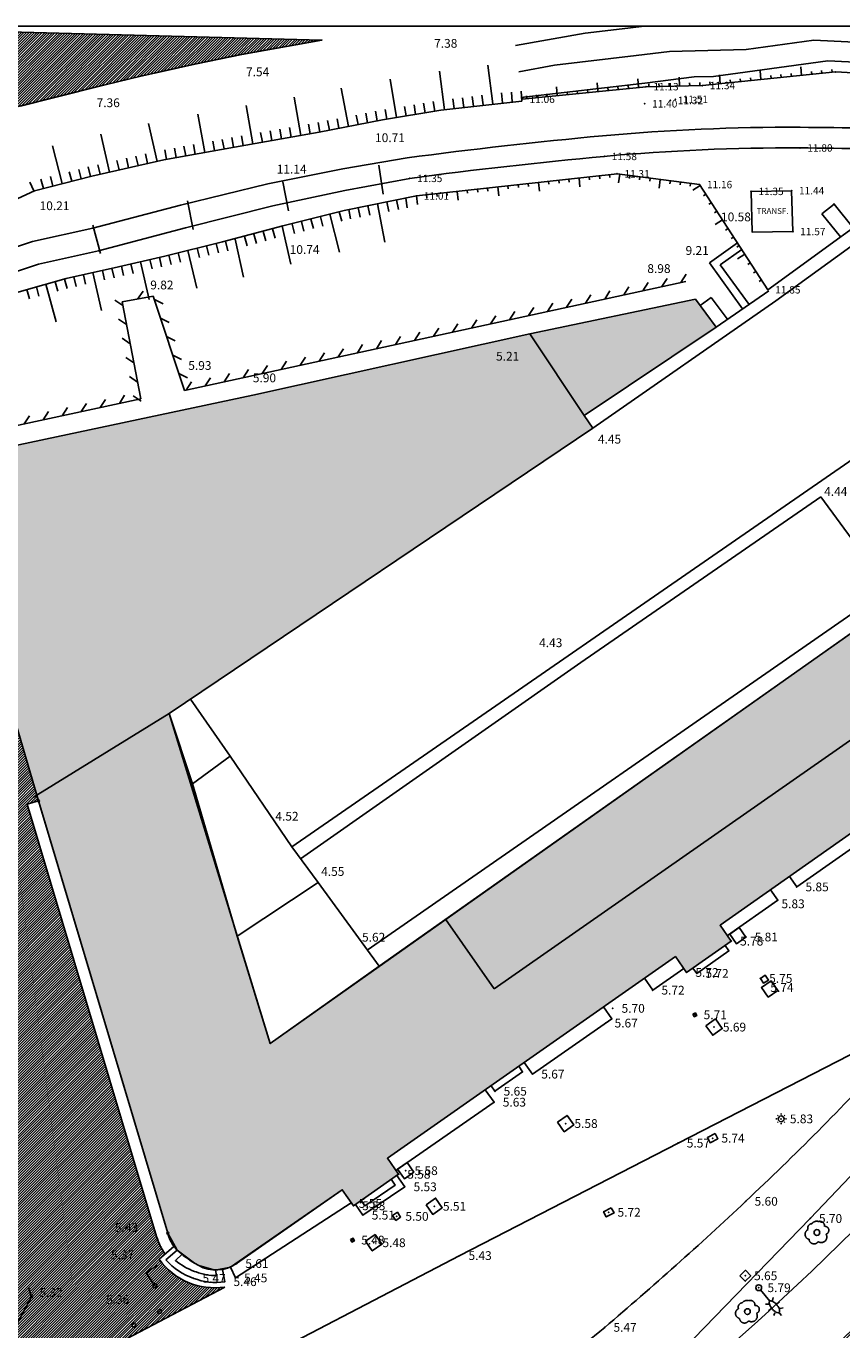
# Model space of a CAD drawing. Units: millimetres. Extents: x 552518 to 553826, y 4792642 to 4794260.
# Drawn here: x 552737 to 552779, y 4794191 to 4794258 of the extents above; entities that cross this region are included whole.
import ezdxf

# ---------------------------------------------------------------- set-up
doc = ezdxf.new("R2010")
doc.units = ezdxf.units.MM
doc.linetypes.add('Contorno$0$HIDDEN', pattern=[9.525, 6.35, -3.175])
doc.linetypes.add('Ordenacion-modif$0$TRAZOS', pattern=[0.75, 0.5, -0.25])
for name, color, linetype in [('Contorno$0$0_S-VIV', 254, 'Continuous'), ('Contorno$0$0U-BORDILLO', 3, 'Continuous'), ('Contorno$0$0U_CN1', 253, 'Continuous'), ('Contorno$0$0U_ORDENACION', 252, 'Continuous'), ('Contorno$0$0U_PLANIMETRIA', 6, 'Continuous'), ('Contorno$0$0U_PTOS_COTAS', 2, 'Continuous'), ('Contorno$0$0U_PTOS_PUNTO', 2, 'Continuous'), ('Contorno$0$0U_VIV EXIT', 3, 'Continuous'), ('Ordenacion-modif$0$0U_ORDEN_AMILLA', 250, 'Continuous')]:
    doc.layers.add(name, color=color, linetype=linetype)
doc.layers.add('Contorno$0$0U_S-VIAL EXIST', color=7, linetype='Continuous', true_color=0xececec)
doc.styles.add('Contorno$0$Standard', font='txt')
pattern_1 = [(45, (0, 0), (-0.067351920908, 0.067351920908), [])]

# ---------------------------------------------------------------- blocks, each defined once
blk = doc.blocks.new('Ordenacion-modif')
at = {"layer": 'Ordenacion-modif$0$0U_ORDEN_AMILLA', "linetype": 'Ordenacion-modif$0$TRAZOS', "ltscale": 3}
blk.add_lwpolyline([(552771.59, 4794183.554, 0.111132), (552811.904, 4794234.75, 0.04971), (552814.864, 4794242.875)], format="xyb", dxfattribs=at)
at = {"layer": 'Ordenacion-modif$0$0U_ORDEN_AMILLA'}
for points in [[(552762.256, 4794177.426, 0.052183), (552771.59, 4794183.554, 0.039536), (552788.551, 4794199.722, -0.112564), (552799.719, 4794207.407, -0.117818), (552769.13, 4794180.975), (552766.422, 4794179.577)], [(552766.322, 4794179.638, 0.030589), (552771.653, 4794183.477, 0.039535), (552788.625, 4794199.654, -0.109672), (552799.435, 4794207.185, -0.116805), (552769.084, 4794181.064), (552766.376, 4794179.666)]]:
    blk.add_lwpolyline(points, format="xyb", close=True, dxfattribs=at)
for centre, radius, start, end in [((552676.404, 4794299.978), 146.782, 309.26858, 334.2946), ((552729.116, 4794258.197), 86.973, 297.39175, 324.27025)]:
    blk.add_arc(centre, radius, start, end, dxfattribs=at)
at = {"layer": 'Ordenacion-modif$0$0U_ORDEN_AMILLA', "linetype": 'Ordenacion-modif$0$TRAZOS', "ltscale": 3}
blk.add_arc((552729.488, 4794257.744), 90, 297.31086, 345.67671, dxfattribs=at)
blk = doc.blocks.new('Servicios')
blk.add_blockref('Ordenacion-modif', (0, 0))
blk = doc.blocks.new('Contorno')
at = {"layer": 'Contorno$0$0_S-VIV'}
for points in [[(552766.353, 4794236.905), (552765.908, 4794237.551), (552772.684, 4794242.099), (552771.622, 4794243.53), (552763.118, 4794241.748), (552748.882, 4794238.595), (552734.394, 4794235.524), (552733.215, 4794233.658), (552737.791, 4794218.068), (552744.597, 4794222.264)], [(552746.107, 4794193.924), (552746.951, 4794193.699), (552747.734, 4794193.854), (552753.481, 4794197.816), (552754.054, 4794196.996), (552756.368, 4794198.614), (552755.795, 4794199.434), (552770.593, 4794209.791), (552771.167, 4794208.972), (552773.461, 4794210.579), (552772.887, 4794211.398), (552787.479, 4794221.65), (552788.053, 4794220.831), (552790.301, 4794222.406), (552789.727, 4794223.225), (552795.155, 4794227.015), (552796.052, 4794227.808), (552796.303, 4794228.314), (552796.412, 4794228.944), (552796.271, 4794229.732), (552795.945, 4794230.292), (552792.382, 4794235.399), (552749.778, 4794205.326), (552744.597, 4794222.264), (552737.791, 4794218.068), (552744.519, 4794195.587), (552744.999, 4794194.726), (552745.892, 4794194.053)]]:
    blk.add_hatch(color=256, dxfattribs=at).paths.add_polyline_path(points)
at = {"layer": 'Contorno$0$0U_S-VIAL EXIST'}
h = blk.add_hatch(dxfattribs=at)
h.set_pattern_fill('ANSI31', color=256, scale=0.03, style=0)
h.set_pattern_definition(pattern_1)
h.paths.add_polyline_path([(552518.913, 4794226.675), (552519.267, 4794219.906), (552571.388, 4794214.224), (552594.315, 4794211.734), (552595.619, 4794211.447), (552596.788, 4794210.972), (552597.746, 4794210.245), (552598.602, 4794209.363), (552599.031, 4794208.823), (552599.562, 4794207.762), (552599.818, 4794206.942), (552599.933, 4794206.18), (552599.93, 4794205.046), (552599.764, 4794204.293), (552599.188, 4794202.906), (552598.29, 4794201.615), (552597.403, 4794200.549), (552596.606, 4794199.754), (552595.537, 4794198.725), (552594.63, 4794197.896), (552593.647, 4794197.169), (552592.643, 4794196.563), (552582.933, 4794191.889), (552578.797, 4794189.842), (552576.724, 4794188.815), (552575.9, 4794188.452), (552561.976, 4794182.196), (552545.557, 4794174.943), (552536.316, 4794170.81), (552529.75, 4794167.818), (552518.935, 4794162.781), (552518.834, 4794155.509), (552534.711, 4794162.745), (552545.769, 4794167.729), (552556.197, 4794172.401), (552563.286, 4794175.665), (552571.368, 4794179.386), (552579.006, 4794182.824), (552583.977, 4794185.04), (552586.796, 4794186.296), (552588.616, 4794187.107), (552589.777, 4794187.625), (552590.802, 4794187.807), (552591.549, 4794187.749), (552592.213, 4794187.628), (552592.823, 4794187.349), (552593.453, 4794187.019), (552593.98, 4794186.706), (552594.515, 4794186.179), (552602.337, 4794189.828), (552601.971, 4794191.244), (552601.957, 4794192.145), (552602.008, 4794192.953), (552602.251, 4794193.661), (552602.823, 4794194.134), (552604.972, 4794195.079), (552606.915, 4794195.925), (552609.202, 4794196.92), (552610.844, 4794197.635), (552612.738, 4794198.459), (552615.246, 4794199.551), (552616.571, 4794200.06), (552617.972, 4794200.56), (552619.024, 4794200.936), (552619.997, 4794201.283), (552620.597, 4794201.497), (552621.047, 4794201.539), (552621.329, 4794201.448), (552621.603, 4794201.982), (552624.305, 4794199.754), (552635.532, 4794204.562), (552635.599, 4794207.15), (552635.947, 4794207.116), (552636.012, 4794207.774), (552636.417, 4794208.931), (552636.81, 4794209.745), (552637.462, 4794210.716), (552637.9, 4794211.187), (552638.793, 4794211.981), (552639.702, 4794212.558), (552639.605, 4794212.912), (552648.062, 4794216.678), (552648.208, 4794216.344), (552649.134, 4794216.427), (552650.326, 4794216.391), (552651.795, 4794216.249), (552652.98, 4794215.925), (552653.312, 4794215.804), (552653.432, 4794216.133), (552656.464, 4794213.956), (552667.162, 4794218.51), (552667.551, 4794223.046), (552668.151, 4794223.068), (552668.186, 4794223.943), (552668.455, 4794225.126), (552668.752, 4794225.831), (552669.013, 4794226.286), (552669.934, 4794227.418), (552669.702, 4794228.017), (552678.531, 4794232.083), (552678.78, 4794231.537), (552679.962, 4794231.961), (552680.552, 4794232.103), (552681.378, 4794232.229), (552681.868, 4794232.266), (552682.607, 4794232.055), (552682.772, 4794231.918), (552683.194, 4794232.345), (552684.065, 4794231.548), (552687.905, 4794228.034), (552699.087, 4794232.919), (552699.57, 4794239.188), (552700.144, 4794239.014), (552700.453, 4794240.04), (552700.929, 4794240.966), (552701.783, 4794241.844), (552703.146, 4794242.395), (552717.828, 4794247.988), (552718.287, 4794248.015), (552719.005, 4794247.904), (552719.601, 4794247.654), (552719.886, 4794247.47), (552720.241, 4794247.954), (552723.59, 4794243.927), (552726.738, 4794245.155), (552727.416, 4794250.632), (552728.854, 4794251.086), (552730.077, 4794251.471), (552732.658, 4794252.242), (552734.982, 4794252.91), (552736.953, 4794253.443), (552738.653, 4794253.868), (552741.296, 4794254.527), (552743.133, 4794254.981), (552744.378, 4794255.255), (552745.753, 4794255.554), (552747.921, 4794256.01), (552749.713, 4794256.342), (552751.095, 4794256.588), (552752.438, 4794256.827), (552725.411, 4794257.545), (552621.95, 4794257.545), (552622.062, 4794241.76), (552621.97, 4794229.598), (552621.784, 4794227.356), (552621.531, 4794226.201), (552621.179, 4794225.041), (552620.639, 4794223.664), (552620.273, 4794222.918), (552619.261, 4794221.439), (552618.873, 4794220.976), (552617.56, 4794219.705), (552616.64, 4794219.091), (552615.697, 4794218.581), (552614.733, 4794218.154), (552613.533, 4794217.681), (552612.596, 4794217.382), (552611.726, 4794217.153), (552610.417, 4794216.937), (552609.111, 4794216.811), (552608.185, 4794216.763), (552607.121, 4794216.759)])
h = blk.add_hatch(dxfattribs=at)
h.set_pattern_fill('ANSI31', color=256, scale=0.03, style=0)
h.set_pattern_definition(pattern_1)
edge = h.paths.add_edge_path()
edge.add_line((552725.161, 4794231.52), (552710.961, 4794225.223))
edge.add_line((552710.961, 4794225.223), (552710.04, 4794227.066))
edge.add_line((552710.04, 4794227.066), (552708.735, 4794228.174))
edge.add_line((552708.735, 4794228.174), (552707.121, 4794229.037))
edge.add_line((552707.121, 4794229.037), (552704.97, 4794229.289))
edge.add_line((552704.97, 4794229.289), (552702.087, 4794229.052))
edge.add_line((552702.087, 4794229.052), (552699.609, 4794228.29))
edge.add_line((552699.609, 4794228.29), (552689.469, 4794223.856))
edge.add_arc((552682.466, 4794220.748), 7.662, -55.43256, 23.93108, ccw=False)
edge.add_line((552686.813, 4794214.439), (552677.946, 4794210.337))
edge.add_arc((552675.708, 4794217.489), 7.494, 201.58066, 287.37884, ccw=False)
edge.add_line((552668.739, 4794214.733), (552658.359, 4794210.119))
edge.add_arc((552651.769, 4794207.056), 7.267, -61.52538, 24.92802, ccw=False)
edge.add_line((552655.234, 4794200.668), (552645.505, 4794196.447))
edge.add_arc((552643.005, 4794202.381), 6.439, 197.34817, 292.8491, ccw=False)
edge.add_line((552636.859, 4794200.461), (552625.963, 4794195.659))
edge.add_line((552625.963, 4794195.659), (552625.828, 4794195.926))
edge.add_line((552625.828, 4794195.926), (552625.212, 4794195.615))
edge.add_line((552625.212, 4794195.615), (552623.939, 4794194.378))
edge.add_line((552623.939, 4794194.378), (552623.395, 4794193.52))
edge.add_line((552623.395, 4794193.52), (552622.998, 4794192.66))
edge.add_line((552622.998, 4794192.66), (552622.53, 4794191.303))
edge.add_line((552622.53, 4794191.303), (552622.362, 4794189.705))
edge.add_line((552622.362, 4794189.705), (552623.588, 4794188.084))
edge.add_arc((552623.786, 4794187.028), 1.074, -66.48723, 100.66321, ccw=False)
edge.add_line((552624.215, 4794186.043), (552610.005, 4794179.812))
edge.add_arc((552607.881, 4794183.773), 4.495, 211.42369, 298.19465, ccw=False)
edge.add_line((552604.046, 4794181.43), (552602.431, 4794185.304))
edge.add_line((552602.431, 4794185.304), (552598.15, 4794183.133))
edge.add_line((552598.15, 4794183.133), (552599.522, 4794180.011))
edge.add_line((552599.522, 4794180.011), (552599.246, 4794178.235))
edge.add_line((552599.246, 4794178.235), (552598.493, 4794176.636))
edge.add_line((552598.493, 4794176.636), (552598.611, 4794175.492))
edge.add_line((552598.611, 4794175.492), (552597.869, 4794174.078))
edge.add_line((552597.869, 4794174.078), (552595.6, 4794172.649))
edge.add_line((552595.6, 4794172.649), (552591.381, 4794170.853))
edge.add_line((552591.381, 4794170.853), (552573.476, 4794163.332))
edge.add_line((552573.476, 4794163.332), (552547.017, 4794151.891))
edge.add_line((552547.017, 4794151.891), (552533.737, 4794146.082))
edge.add_line((552533.737, 4794146.082), (552520.457, 4794140.273))
edge.add_line((552520.457, 4794140.273), (552518.834, 4794138.286))
edge.add_line((552518.834, 4794138.286), (552518.834, 4794134.765))
edge.add_line((552518.834, 4794134.765), (552523.817, 4794138.418))
edge.add_line((552523.817, 4794138.418), (552597.294, 4794170.511))
edge.add_line((552597.294, 4794170.511), (552602.777, 4794172.255))
edge.add_line((552602.777, 4794172.255), (552629.15, 4794183.337))
edge.add_arc((552631.488, 4794179.77), 4.266, 31.67952, 123.24511, ccw=False)
edge.add_line((552635.118, 4794182.01), (552644.26, 4794161.894))
edge.add_line((552644.26, 4794161.894), (552652.432, 4794143.962))
edge.add_line((552652.432, 4794143.962), (552654.049, 4794140.793))
edge.add_line((552654.049, 4794140.793), (552657.83, 4794133.421))
edge.add_line((552657.83, 4794133.421), (552656.07, 4794132.51))
edge.add_line((552656.07, 4794132.51), (552658.37, 4794128.077))
edge.add_line((552658.37, 4794128.077), (552666.662, 4794132.281))
edge.add_line((552666.662, 4794132.281), (552664.296, 4794136.949))
edge.add_line((552664.296, 4794136.949), (552662.868, 4794136.214))
edge.add_line((552662.868, 4794136.214), (552659.362, 4794143.432))
edge.add_line((552659.362, 4794143.432), (552657.847, 4794146.805))
edge.add_line((552657.847, 4794146.805), (552642.512, 4794180.672))
edge.add_arc((552649.099, 4794183.898), 7.335, 115.01937, 206.09578, ccw=False)
edge.add_arc((552607.037, 4794274.021), 92.12, 295.01937, 297.22447)
edge.add_line((552649.18, 4794192.105), (552668.679, 4794200.359))
edge.add_line((552668.679, 4794200.359), (552696.192, 4794212.244))
edge.add_line((552696.192, 4794212.244), (552696.31, 4794211.968))
edge.add_line((552696.31, 4794211.968), (552715.47, 4794220.146))
edge.add_line((552715.47, 4794220.146), (552717.976, 4794221.142))
edge.add_arc((552719.488, 4794216.273), 5.098, 50.53703, 107.24684, ccw=False)
edge.add_line((552722.728, 4794220.209), (552726.375, 4794212.912))
edge.add_line((552726.375, 4794212.912), (552728.341, 4794205.392))
edge.add_line((552728.341, 4794205.392), (552734.992, 4794186.297))
edge.add_line((552734.992, 4794186.297), (552747.449, 4794192.827))
edge.add_arc((552746.93, 4794196.309), 3.521, 215.75018, 278.47203, ccw=False)
edge.add_line((552744.073, 4794194.252), (552744.379, 4794194.518))
edge.add_line((552744.379, 4794194.518), (552743.944, 4794195.415))
edge.add_line((552743.944, 4794195.415), (552737.301, 4794217.607))
edge.add_line((552737.301, 4794217.607), (552737.877, 4794217.78))
edge.add_line((552737.877, 4794217.78), (552733.215, 4794233.658))
edge.add_line((552733.215, 4794233.658), (552734.416, 4794235.558))
edge.add_line((552734.416, 4794235.558), (552733.469, 4794236.34))
edge.add_line((552733.469, 4794236.34), (552728.591, 4794240.997))
edge.add_line((552728.591, 4794240.997), (552724.931, 4794239.64))
edge.add_line((552724.931, 4794239.64), (552725.161, 4794231.52))
at = {"layer": 'Contorno$0$0_S-VIV', "elevation": -0.003}
for points in [[(552737.791, 4794218.068), (552744.519, 4794195.587), (552744.999, 4794194.726), (552745.892, 4794194.053), (552746.107, 4794193.924), (552746.951, 4794193.699), (552747.734, 4794193.854), (552753.481, 4794197.816), (552754.054, 4794196.996), (552756.368, 4794198.614), (552755.795, 4794199.434), (552770.593, 4794209.791), (552771.167, 4794208.972), (552773.461, 4794210.579), (552772.887, 4794211.398), (552787.479, 4794221.65)], [(552792.382, 4794235.399), (552749.778, 4794205.326), (552744.597, 4794222.264), (552737.625, 4794217.966)]]:
    blk.add_lwpolyline(points, dxfattribs=at)
at = {"layer": 'Contorno$0$0U-BORDILLO'}
for p, q in [((552752.438, 4794256.827, -0.003), (552748.326, 4794256.095, -0.003)), ((552748.326, 4794256.095, -0.003), (552745.406, 4794255.481, -0.003)), ((552745.406, 4794255.481, -0.003), (552743.133, 4794254.981, -0.003)), ((552743.133, 4794254.981, -0.003), (552740.792, 4794254.403, -0.003)), ((552740.792, 4794254.403, -0.003), (552736.083, 4794253.226, -0.003))]:
    blk.add_line(p, q, dxfattribs=at)
at = {"layer": 'Contorno$0$0U_CN1'}
blk.add_lwpolyline([(552762.709, 4794253.87), (552762.813, 4794253.889), (552769.024, 4794254.617), (552771.552, 4794254.938), (552772.548, 4794254.962), (552778.425, 4794255.77), (552783.726, 4794255.512), (552793.392, 4794255.199)], dxfattribs=at)
at = {"layer": 'Contorno$0$0U_ORDENACION'}
for p, q in [((553037.856, 4794257.545), (552518.834, 4794257.545)), ((552775.861, 4794201.614), (552775.826, 4794201.649)), ((552776.019, 4794201.729), (552776.019, 4794201.679)), ((552776.177, 4794201.614), (552776.212, 4794201.649)), ((552775.796, 4794201.456), (552775.746, 4794201.456)), ((552775.826, 4794201.263), (552775.861, 4794201.298)), ((552776.019, 4794201.233), (552776.019, 4794201.183)), ((552776.212, 4794201.263), (552776.177, 4794201.298)), ((552776.292, 4794201.456), (552776.242, 4794201.456)), ((552744.835, 4794194.915, -0.003), (552744.073, 4794194.252, -0.003)), ((552744.999, 4794194.726, -0.003), (552744.415, 4794194.218, -0.003)), ((552743.973, 4794193.951, -0.003), (552743.4, 4794193.55, -0.003)), ((552743.4, 4794193.55, -0.003), (552743.858, 4794192.894, -0.003)), ((552737.524, 4794192.326, -0.003), (552734.702, 4794187.155, -0.003)), ((552735.519, 4794186.566, -0.003), (552747.449, 4794192.827, -0.003)), ((552737.359, 4794192.798, -0.003), (552737.524, 4794192.326, -0.003)), ((552774.963, 4794192.676), (552775.438, 4794192.1)), ((552775.573, 4794192.127), (552775.61, 4794192.297)), ((552775.379, 4794191.955), (552775.214, 4794191.952)), ((552775.494, 4794191.705), (552775.378, 4794191.605)), ((552775.802, 4794191.963), (552775.932, 4794192.068)), ((552775.971, 4794191.729), (552776.116, 4794191.762)), ((552775.697, 4794191.499), (552775.636, 4794191.373)), ((552775.942, 4794191.485), (552776.039, 4794191.368))]:
    blk.add_line(p, q, dxfattribs=at)
at = {"layer": 'Contorno$0$0U_ORDENACION', "linetype": 'Continuous'}
for p, q in [((552756.805, 4794250.779), (552753.503, 4794250.222, -0.003)), ((552753.503, 4794250.222, -0.003), (552749.661, 4794249.456, -0.003)), ((552755.575, 4794248.917, -0.003), (552755.364, 4794250.401, -0.003)), ((552749.661, 4794249.456, -0.003), (552745.168, 4794248.353, -0.003)), ((552750.715, 4794248.071, -0.003), (552750.433, 4794249.543, -0.003)), ((552756.946, 4794249.728), (552753.616, 4794249.098, -0.003)), ((552745.817, 4794247.106, -0.003), (552745.526, 4794248.576, -0.003)), ((552753.616, 4794249.098, -0.003), (552749.921, 4794248.313, -0.003)), ((552745.168, 4794248.353, -0.003), (552740.675, 4794247.174, -0.003)), ((552749.921, 4794248.313, -0.003), (552745.437, 4794247.183, -0.003)), ((552740.675, 4794247.174, -0.003), (552737.567, 4794246.488, -0.003)), ((552741.057, 4794245.878, -0.003), (552740.676, 4794247.329, -0.003)), ((552745.437, 4794247.183, -0.003), (552740.956, 4794246.006, -0.003)), ((552737.567, 4794246.488, -0.003), (552733.878, 4794245.262, -0.003)), ((552740.956, 4794246.006, -0.003), (552737.887, 4794245.33, -0.003)), ((552737.887, 4794245.33, -0.003), (552734.262, 4794244.124, -0.003)), ((552765.908, 4794237.551, -0.003), (552763.118, 4794241.748, -0.003))]:
    blk.add_line(p, q, dxfattribs=at)
at = {"layer": 'Contorno$0$0U_ORDENACION'}
for points in [[(552762.375, 4794256.54), (552765.949, 4794257.181), (552768.14, 4794257.438), (552768.988, 4794257.545)], [(552762.542, 4794255.205), (552764.381, 4794255.535), (552768.582, 4794256.028), (552770.292, 4794256.245), (552774.218, 4794256.339), (552777.706, 4794256.819), (552780.852, 4794256.666), (552793.497, 4794256.257)], [(552776.82, 4794213.362), (552776.444, 4794213.897)], [(552754.157, 4794197.068), (552754.543, 4794196.516), (552756.693, 4794197.971), (552756.284, 4794198.555)], [(552754.444, 4794197.269), (552754.632, 4794196.999), (552756.203, 4794198.062), (552755.997, 4794198.355)]]:
    blk.add_lwpolyline(points, dxfattribs=at)
for points in [[(552756.805, 4794250.779, -0.01052), (552766.84, 4794251.912, -0.024068), (552776.991, 4794252.351, -0.019168), (552790.835, 4794251.753, -0.020161), (552790.835, 4794251.753, -0.014287), (552803.987, 4794250.063, -0.012918), (552817.861, 4794247.507, -0.007164), (552832.275, 4794244.248), (552851.98, 4794239.496), (552877.627, 4794233.332, 0.006807), (552889.821, 4794230.576, 0.012608), (552905.751, 4794227.621, 0.037518), (552924.863, 4794226.027)], [(552756.946, 4794249.728, -0.01052), (552766.937, 4794250.856, -0.024068), (552776.986, 4794251.291, -0.01913), (552790.73, 4794250.698, -0.020161), (552790.73, 4794250.698, -0.014287), (552803.822, 4794249.016, -0.012918), (552817.642, 4794246.47, -0.007164), (552832.026, 4794243.218), (552851.732, 4794238.465), (552877.379, 4794232.301, 0.006807), (552889.601, 4794229.539, 0.012608), (552905.584, 4794226.574, 0.037284), (552924.733, 4794224.968)], [(552802.193, 4794226.371), (552796.512, 4794218.648, -0.008716), (552790.945, 4794211.35, 0.000189), (552787.432, 4794206.904, -0.027139), (552785.696, 4794204.935), (552777.511, 4794196.346), (552771.539, 4794190.192, -0.022452), (552769.231, 4794188.018, -1.94198)], [(552745.978, 4794193.599), (552745.892, 4794193.63, -0.084455), (552744.913, 4794194.192), (552745.249, 4794194.506)], [(552747.326, 4794193.729), (552747.441, 4794193.102, -0.134523), (552745.85, 4794193.273)], [(552746.976, 4794193.699), (552747.028, 4794193.414, -0.100535), (552745.978, 4794193.599, -0.100535)]]:
    blk.add_lwpolyline(points, format="xyb", dxfattribs=at)
for points in [[(552774.473, 4794249.06), (552776.557, 4794249.096), (552776.622, 4794247), (552774.538, 4794246.964)], [(552773.379, 4794210.935), (552773.723, 4794210.444), (552774.214, 4794210.788), (552773.87, 4794211.279)], [(552774.954, 4794208.665), (552775.122, 4794208.417), (552775.371, 4794208.585), (552775.202, 4794208.833)], [(552775.015, 4794208.199), (552775.359, 4794207.707), (552775.851, 4794208.051), (552775.507, 4794208.543)], [(552771.488, 4794206.831), (552771.557, 4794206.698), (552771.69, 4794206.767), (552771.621, 4794206.9)], [(552772.16, 4794206.241), (552772.504, 4794205.749), (552772.996, 4794206.093), (552772.652, 4794206.585)], [(552764.536, 4794201.292), (552764.88, 4794200.8), (552765.372, 4794201.144), (552765.028, 4794201.636)], [(552772.633, 4794200.702), (552772.234, 4794200.494), (552772.373, 4794200.228), (552772.772, 4794200.436)], [(552756.324, 4794198.873), (552756.668, 4794198.381), (552757.16, 4794198.725), (552756.816, 4794199.217)], [(552757.783, 4794197.044), (552758.127, 4794196.552), (552758.619, 4794196.896), (552758.275, 4794197.388)], [(552756.063, 4794196.494), (552756.231, 4794196.246), (552756.479, 4794196.414), (552756.311, 4794196.662)], [(552767.297, 4794196.9), (552766.898, 4794196.692), (552767.037, 4794196.426), (552767.436, 4794196.634)], [(552753.905, 4794195.268), (552753.974, 4794195.135), (552754.107, 4794195.204), (552754.038, 4794195.337)], [(552754.676, 4794195.174), (552755.02, 4794194.682), (552755.512, 4794195.026), (552755.168, 4794195.518)], [(552773.897, 4794193.408), (552774.176, 4794193.121), (552774.463, 4794193.4), (552774.184, 4794193.687)]]:
    blk.add_lwpolyline(points, close=True, dxfattribs=at)
for points in [[(552781.495, 4794204.573, -0.017869), (552774.206, 4794197.227, -0.012407), (552766.959, 4794190.758, -0.057637), (552762.492, 4794187.775), (552750.292, 4794181.522), (552747.042, 4794187.949), (552759.513, 4794194.441), (552770.723, 4794200.212), (552780.799, 4794205.384, -0.788824)], [(552775.438, 4794192.1, 0.193277), (552775.411, 4794192.05, 0.100036), (552775.42, 4794191.943, 0.05781), (552775.465, 4794191.835, 0.044355), (552775.551, 4794191.709, 0.044355), (552775.658, 4794191.6, 0.05781), (552775.755, 4794191.535, 0.100036), (552775.859, 4794191.506, 0.193277), (552775.913, 4794191.523, 0.193277), (552775.94, 4794191.573, 0.100036), (552775.932, 4794191.68, 0.05781), (552775.886, 4794191.788, 0.044355), (552775.8, 4794191.914, 0.044355), (552775.693, 4794192.023, 0.05781), (552775.596, 4794192.088, 0.100036), (552775.493, 4794192.117, 0.193277)]]:
    blk.add_lwpolyline(points, format="xyb", close=True, dxfattribs=at)
at = {"layer": 'Contorno$0$0U_ORDENACION', "linetype": 'Contorno$0$HIDDEN'}
for points in [[(552777.937, 4794196.187, -0.547855), (552778.247, 4794195.942, -0.91787), (552778.328, 4794195.546, -0.787668), (552777.917, 4794195.153, -0.719422), (552777.455, 4794195.275, -0.710031), (552777.4, 4794195.776, -0.495502), (552777.593, 4794196.077, -0.329396), (552777.937, 4794196.187, -20.822699)], [(552774.363, 4794192.125, -0.547855), (552774.674, 4794191.88, -0.91787), (552774.754, 4794191.484, -0.787668), (552774.343, 4794191.091, -0.719422), (552773.882, 4794191.214, -0.710031), (552773.827, 4794191.715, -0.495502), (552774.02, 4794192.015, -0.329396), (552774.363, 4794192.125, -20.822699)]]:
    blk.add_lwpolyline(points, format="xyb", dxfattribs=at)
at = {"layer": 'Contorno$0$0U_ORDENACION'}
for centre, radius in [((552776.019, 4794201.456), 0.15), ((552777.86, 4794195.627), 0.15), ((552743.858, 4794192.894, -0.003), 0.1), ((552774.868, 4794192.792), 0.15), ((552744.101, 4794191.572, -0.003), 0.1), ((552774.287, 4794191.566), 0.15), ((552742.774, 4794190.873, -0.003), 0.1)]:
    blk.add_circle(centre, radius, dxfattribs=at)
for centre, radius, start, end in [((552746.93, 4794196.309, -0.003), 3.521, 215.75018, 278.47203), ((552747.037, 4794196.637), 3.568, 222.69671, 250.56843)]:
    blk.add_arc(centre, radius, start, end, dxfattribs=at)
at = {"layer": 'Contorno$0$0U_PLANIMETRIA'}
for p, q in [((552758.479, 4794255.231, -0.003), (552758.729, 4794253.247, -0.003)), ((552760.96, 4794255.543, -0.003), (552761.209, 4794253.559, -0.003)), ((552774.981, 4794254.801), (552774.936, 4794255.248)), ((552777.071, 4794255.014), (552777.025, 4794255.462)), ((552777.593, 4794255.068), (552777.578, 4794255.217)), ((552778.115, 4794255.121), (552778.1, 4794255.27)), ((552778.637, 4794255.174), (552778.622, 4794255.324)), ((552755.938, 4794254.824, -0.003), (552756.261, 4794252.85, -0.003)), ((552766.61, 4794254.184), (552766.565, 4794254.632)), ((552768.177, 4794254.343), (552768.162, 4794254.492)), ((552768.7, 4794254.395), (552768.654, 4794254.843)), ((552769.223, 4794254.437), (552769.22, 4794254.587)), ((552769.748, 4794254.448), (552769.744, 4794254.598)), ((552770.272, 4794254.459), (552770.269, 4794254.609)), ((552770.797, 4794254.47), (552770.788, 4794254.919)), ((552771.322, 4794254.48), (552771.319, 4794254.63)), ((552771.847, 4794254.491), (552771.844, 4794254.641)), ((552772.37, 4794254.534), (552772.355, 4794254.683)), ((552772.892, 4794254.587), (552772.847, 4794255.035)), ((552773.415, 4794254.641), (552773.399, 4794254.79)), ((552773.937, 4794254.694), (552773.922, 4794254.843)), ((552774.459, 4794254.747), (552774.444, 4794254.897)), ((552775.504, 4794254.854), (552775.489, 4794255.003)), ((552776.026, 4794254.907), (552776.011, 4794255.057)), ((552776.548, 4794254.961), (552776.533, 4794255.11)), ((552751.001, 4794253.904, -0.003), (552751.346, 4794251.934, -0.003)), ((552753.421, 4794254.357, -0.003), (552753.803, 4794252.394, -0.003)), ((552759.659, 4794253.868, -0.003), (552759.721, 4794253.371, -0.003)), ((552760.155, 4794253.93, -0.003), (552760.218, 4794253.434, -0.003)), ((552760.651, 4794253.993, -0.003), (552760.714, 4794253.496, -0.003)), ((552761.664, 4794254.112, -0.003), (552761.707, 4794253.614, -0.003)), ((552762.163, 4794254.154, -0.003), (552762.204, 4794253.657, -0.003)), ((552762.66, 4794254.197, -0.003), (552762.703, 4794253.698, -0.003)), ((552762.954, 4794253.814), (552762.939, 4794253.963)), ((552763.476, 4794253.867), (552763.461, 4794254.016)), ((552763.999, 4794253.92), (552763.984, 4794254.069)), ((552764.521, 4794253.972), (552764.476, 4794254.42)), ((552765.043, 4794254.025), (552765.028, 4794254.175)), ((552765.566, 4794254.078), (552765.551, 4794254.227)), ((552766.088, 4794254.131), (552766.073, 4794254.28)), ((552767.133, 4794254.237), (552767.118, 4794254.386)), ((552767.655, 4794254.29), (552767.64, 4794254.439)), ((552748.539, 4794253.472, -0.003), (552748.884, 4794251.502, -0.003)), ((552755.18, 4794253.171, -0.003), (552755.276, 4794252.681, -0.003)), ((552755.541, 4794252.732, -0.003), (552758.544, 4794253.223, -0.003)), ((552755.686, 4794253.263, -0.003), (552755.767, 4794252.769, -0.003)), ((552756.674, 4794253.425, -0.003), (552756.755, 4794252.931, -0.003)), ((552757.167, 4794253.504, -0.003), (552757.248, 4794253.012, -0.003)), ((552757.66, 4794253.585, -0.003), (552757.741, 4794253.092, -0.003)), ((552758.154, 4794253.666, -0.003), (552758.235, 4794253.173, -0.003)), ((552758.544, 4794253.223, -0.003), (552762.703, 4794253.698, -0.003)), ((552759.162, 4794253.805, -0.003), (552759.225, 4794253.309, -0.003)), ((552743.525, 4794252.553, -0.003), (552743.965, 4794250.602, -0.003)), ((552746.066, 4794253.031, -0.003), (552746.423, 4794251.063, -0.003)), ((552751.752, 4794252.512, -0.003), (552751.839, 4794252.02, -0.003)), ((552752.235, 4794252.597, -0.003), (552752.331, 4794252.107, -0.003)), ((552752.29, 4794252.099, -0.003), (552755.541, 4794252.732, -0.003)), ((552752.726, 4794252.693, -0.003), (552752.821, 4794252.202, -0.003)), ((552753.217, 4794252.789, -0.003), (552753.312, 4794252.298, -0.003)), ((552754.198, 4794252.98, -0.003), (552754.294, 4794252.489, -0.003)), ((552754.689, 4794253.076, -0.003), (552754.784, 4794252.585, -0.003)), ((552741.087, 4794252.003, -0.003), (552741.527, 4794250.052, -0.003)), ((552747.809, 4794251.822, -0.003), (552747.899, 4794251.33, -0.003)), ((552747.949, 4794251.339, -0.003), (552752.29, 4794252.099, -0.003)), ((552748.304, 4794251.908, -0.003), (552748.391, 4794251.416, -0.003)), ((552749.289, 4794252.081, -0.003), (552749.376, 4794251.589, -0.003)), ((552749.782, 4794252.167, -0.003), (552749.869, 4794251.675, -0.003)), ((552750.274, 4794252.253, -0.003), (552750.361, 4794251.761, -0.003)), ((552750.767, 4794252.339, -0.003), (552750.854, 4794251.847, -0.003)), ((552738.604, 4794251.398, -0.003), (552739.098, 4794249.459, -0.003)), ((552744.309, 4794250.68, -0.003), (552747.949, 4794251.339, -0.003)), ((552744.365, 4794251.198, -0.003), (552744.455, 4794250.706, -0.003)), ((552744.857, 4794251.287, -0.003), (552744.946, 4794250.795, -0.003)), ((552745.35, 4794251.376, -0.003), (552745.438, 4794250.884, -0.003)), ((552745.841, 4794251.465, -0.003), (552745.931, 4794250.973, -0.003)), ((552746.826, 4794251.644, -0.003), (552746.914, 4794251.151, -0.003)), ((552747.317, 4794251.732, -0.003), (552747.407, 4794251.24, -0.003)), ((552740.621, 4794249.848, -0.003), (552744.309, 4794250.68, -0.003)), ((552741.905, 4794250.65, -0.003), (552742.015, 4794250.162, -0.003)), ((552742.392, 4794250.759, -0.003), (552742.502, 4794250.272, -0.003)), ((552742.88, 4794250.87, -0.003), (552742.99, 4794250.382, -0.003)), ((552743.368, 4794250.98, -0.003), (552743.478, 4794250.492, -0.003)), ((552737.666, 4794249.094, -0.003), (552740.621, 4794249.848, -0.003)), ((552738.49, 4794249.821, -0.003), (552738.614, 4794249.336, -0.003)), ((552739.459, 4794250.067, -0.003), (552739.583, 4794249.584, -0.003)), ((552739.944, 4794250.191, -0.003), (552740.067, 4794249.707, -0.003)), ((552740.428, 4794250.315, -0.003), (552740.551, 4794249.83, -0.003)), ((552740.929, 4794250.43, -0.003), (552741.039, 4794249.942, -0.003)), ((552766.161, 4794249.804), (552766.178, 4794249.655)), ((552766.683, 4794249.862), (552766.7, 4794249.713)), ((552767.205, 4794249.919), (552767.221, 4794249.77)), ((552767.727, 4794249.945), (552767.669, 4794249.498)), ((552768.247, 4794249.877), (552768.228, 4794249.728)), ((552768.768, 4794249.809), (552768.748, 4794249.66)), ((552737.435, 4794249.538, -0.003), (552737.646, 4794249.085, -0.003)), ((552738.005, 4794249.696, -0.003), (552738.129, 4794249.213, -0.003)), ((552760.421, 4794249.172), (552760.437, 4794249.023)), ((552760.943, 4794249.229), (552760.959, 4794249.08)), ((552761.465, 4794249.287), (552761.514, 4794248.84)), ((552761.987, 4794249.344), (552762.003, 4794249.195)), ((552762.508, 4794249.402), (552762.525, 4794249.253)), ((552763.03, 4794249.459), (552763.047, 4794249.31)), ((552763.552, 4794249.517), (552763.601, 4794249.07)), ((552764.074, 4794249.574), (552764.09, 4794249.425)), ((552764.596, 4794249.632), (552764.612, 4794249.483)), ((552765.118, 4794249.689), (552765.134, 4794249.54)), ((552765.639, 4794249.747), (552765.689, 4794249.3)), ((552769.288, 4794249.741), (552769.269, 4794249.593)), ((552769.809, 4794249.674), (552769.751, 4794249.228)), ((552770.33, 4794249.606), (552770.31, 4794249.457)), ((552770.85, 4794249.538), (552770.831, 4794249.39)), ((552771.371, 4794249.471), (552771.352, 4794249.322)), ((552771.864, 4794249.36), (552771.487, 4794249.115)), ((552735.662, 4794248.163, -0.003), (552737.666, 4794249.094, -0.003)), ((552757.29, 4794248.827), (552753.582, 4794248.086, -0.003)), ((552755.873, 4794248.032, -0.003), (552755.776, 4794248.522, -0.003)), ((552756.363, 4794248.129, -0.003), (552756.266, 4794248.619, -0.003)), ((552756.815, 4794248.218, -0.003), (552756.753, 4794248.715, -0.003)), ((552757.29, 4794248.827), (552757.339, 4794248.38)), ((552757.812, 4794248.884), (552757.828, 4794248.735)), ((552758.334, 4794248.942), (552758.35, 4794248.793)), ((552758.856, 4794248.999), (552758.872, 4794248.85)), ((552759.377, 4794249.057), (552759.427, 4794248.61)), ((552759.899, 4794249.114), (552759.916, 4794248.965)), ((552772.15, 4794248.92), (552772.024, 4794248.838)), ((552772.436, 4794248.479), (552772.31, 4794248.398)), ((552753.582, 4794248.086, -0.003), (552750.424, 4794247.293, -0.003)), ((552753.34, 4794245.948, -0.003), (552752.841, 4794247.884, -0.003)), ((552753.45, 4794247.525, -0.003), (552753.324, 4794248.009, -0.003)), ((552753.91, 4794247.644, -0.003), (552753.813, 4794248.134, -0.003)), ((552754.401, 4794247.741, -0.003), (552754.304, 4794248.231, -0.003)), ((552754.892, 4794247.838, -0.003), (552754.795, 4794248.328, -0.003)), ((552755.673, 4794246.463, -0.003), (552755.285, 4794248.425, -0.003)), ((552772.722, 4794248.039), (552772.596, 4794247.957)), ((552750.424, 4794247.293, -0.003), (552747.336, 4794246.467, -0.003)), ((552750.037, 4794246.655, -0.003), (552749.905, 4794247.136, -0.003)), ((552750.838, 4794245.319, -0.003), (552750.387, 4794247.268, -0.003)), ((552751.029, 4794246.901, -0.003), (552750.904, 4794247.384, -0.003)), ((552751.513, 4794247.025, -0.003), (552751.388, 4794247.509, -0.003)), ((552751.998, 4794247.15, -0.003), (552751.873, 4794247.634, -0.003)), ((552752.481, 4794247.276, -0.003), (552752.357, 4794247.76, -0.003)), ((552773.008, 4794247.599), (552772.63, 4794247.353)), ((552773.294, 4794247.158), (552773.168, 4794247.077)), ((552747.336, 4794246.467, -0.003), (552744.361, 4794245.744, -0.003)), ((552747.597, 4794246.012, -0.003), (552747.488, 4794246.501, -0.003)), ((552748.41, 4794244.657, -0.003), (552747.976, 4794246.61, -0.003)), ((552748.59, 4794246.26, -0.003), (552748.458, 4794246.741, -0.003)), ((552749.073, 4794246.39, -0.003), (552748.941, 4794246.873, -0.003)), ((552749.554, 4794246.523, -0.003), (552749.423, 4794247.005, -0.003)), ((552773.58, 4794246.718), (552773.454, 4794246.636)), ((552744.69, 4794245.31, -0.003), (552744.572, 4794245.795, -0.003)), ((552745.175, 4794245.428, -0.003), (552745.058, 4794245.913, -0.003)), ((552746.016, 4794244.089, -0.003), (552745.543, 4794246.032, -0.003)), ((552746.148, 4794245.664, -0.003), (552746.03, 4794246.15, -0.003)), ((552746.633, 4794245.782, -0.003), (552746.515, 4794246.267, -0.003)), ((552747.119, 4794245.9, -0.003), (552747.001, 4794246.385, -0.003)), ((552773.866, 4794246.278), (552773.74, 4794246.196)), ((552774.152, 4794245.837), (552773.774, 4794245.592)), ((552741.984, 4794245.189, -0.003), (552739.305, 4794244.585, -0.003)), ((552741.76, 4794244.626, -0.003), (552741.65, 4794245.114, -0.003)), ((552744.361, 4794245.744, -0.003), (552741.984, 4794245.189, -0.003)), ((552742.251, 4794244.738, -0.003), (552742.138, 4794245.225, -0.003)), ((552742.739, 4794244.852, -0.003), (552742.624, 4794245.338, -0.003)), ((552743.567, 4794243.504, -0.003), (552743.112, 4794245.453, -0.003)), ((552743.712, 4794245.08, -0.003), (552743.598, 4794245.566, -0.003)), ((552744.199, 4794245.193, -0.003), (552744.085, 4794245.68, -0.003)), ((552774.437, 4794245.397), (552774.312, 4794245.315)), ((552739.305, 4794244.585, -0.003), (552734.845, 4794243.342, -0.003)), ((552739.347, 4794244.077, -0.003), (552739.213, 4794244.558, -0.003)), ((552739.809, 4794244.185, -0.003), (552739.699, 4794244.674, -0.003)), ((552740.297, 4794244.296, -0.003), (552740.187, 4794244.783, -0.003)), ((552741.115, 4794242.943, -0.003), (552740.674, 4794244.893, -0.003)), ((552741.272, 4794244.516, -0.003), (552741.162, 4794245.004, -0.003)), ((552770.159, 4794244.594, -0.003), (552769.888, 4794244.173, -0.003)), ((552771.136, 4794244.806, -0.003), (552770.866, 4794244.386, -0.003)), ((552774.723, 4794244.957), (552774.598, 4794244.875)), ((552775.009, 4794244.516), (552774.883, 4794244.435)), ((552737.42, 4794243.541, -0.003), (552737.287, 4794244.022, -0.003)), ((552737.902, 4794243.675, -0.003), (552737.768, 4794244.156, -0.003)), ((552738.786, 4794242.364, -0.003), (552738.25, 4794244.291, -0.003)), ((552738.865, 4794243.943, -0.003), (552738.731, 4794244.425, -0.003)), ((552743.249, 4794243.944, -0.003), (552742.961, 4794243.534, -0.003)), ((552745.376, 4794238.843, -0.003), (552771.13, 4794244.443, -0.003)), ((552767.228, 4794243.957, -0.003), (552766.957, 4794243.535, -0.003)), ((552768.205, 4794244.169, -0.003), (552767.934, 4794243.748, -0.003)), ((552769.182, 4794244.381, -0.003), (552768.912, 4794243.96, -0.003)), ((552741.793, 4794243.485, -0.003), (552742.207, 4794243.205, -0.003)), ((552742.17, 4794243.398, -0.003), (552743.773, 4794243.675, -0.003)), ((552743.127, 4794238.412, -0.003), (552742.17, 4794243.398, -0.003)), ((552743.773, 4794243.675, -0.003), (552745.376, 4794238.843, -0.003)), ((552744.276, 4794243.283, -0.003), (552743.828, 4794243.508, -0.003)), ((552763.319, 4794243.106, -0.003), (552763.048, 4794242.686, -0.003)), ((552764.296, 4794243.319, -0.003), (552764.026, 4794242.898, -0.003)), ((552765.274, 4794243.532, -0.003), (552765.002, 4794243.11, -0.003)), ((552766.25, 4794243.744, -0.003), (552765.98, 4794243.323, -0.003)), ((552741.982, 4794242.503, -0.003), (552742.396, 4794242.222, -0.003)), ((552744.59, 4794242.334, -0.003), (552744.143, 4794242.559, -0.003)), ((552760.388, 4794242.47, -0.003), (552760.117, 4794242.048, -0.003)), ((552761.364, 4794242.681, -0.003), (552761.094, 4794242.261, -0.003)), ((552762.342, 4794242.894, -0.003), (552762.071, 4794242.473, -0.003)), ((552757.456, 4794241.832, -0.003), (552757.185, 4794241.41, -0.003)), ((552758.434, 4794242.044, -0.003), (552758.162, 4794241.623, -0.003)), ((552759.41, 4794242.257, -0.003), (552759.14, 4794241.835, -0.003)), ((552742.169, 4794241.521, -0.003), (552742.584, 4794241.24, -0.003)), ((552744.905, 4794241.385, -0.003), (552744.458, 4794241.609, -0.003)), ((552754.524, 4794241.194, -0.003), (552754.254, 4794240.773, -0.003)), ((552755.502, 4794241.407, -0.003), (552755.231, 4794240.986, -0.003)), ((552756.478, 4794241.619, -0.003), (552756.208, 4794241.199, -0.003)), ((552742.358, 4794240.539, -0.003), (552742.773, 4794240.258, -0.003)), ((552745.221, 4794240.436, -0.003), (552744.773, 4794240.66, -0.003)), ((552751.593, 4794240.557, -0.003), (552751.322, 4794240.136, -0.003)), ((552752.57, 4794240.77, -0.003), (552752.299, 4794240.348, -0.003)), ((552753.548, 4794240.981, -0.003), (552753.277, 4794240.561, -0.003)), ((552748.662, 4794239.919, -0.003), (552748.391, 4794239.499, -0.003)), ((552749.638, 4794240.132, -0.003), (552749.368, 4794239.71, -0.003)), ((552750.616, 4794240.345, -0.003), (552750.345, 4794239.923, -0.003)), ((552742.547, 4794239.557, -0.003), (552742.961, 4794239.276, -0.003)), ((552745.535, 4794239.486, -0.003), (552745.087, 4794239.711, -0.003)), ((552745.73, 4794239.282, -0.003), (552745.459, 4794238.861, -0.003)), ((552746.707, 4794239.494, -0.003), (552746.437, 4794239.074, -0.003)), ((552747.684, 4794239.707, -0.003), (552747.414, 4794239.286, -0.003)), ((552742.303, 4794238.597, -0.003), (552742.031, 4794238.177, -0.003)), ((552742.736, 4794238.575, -0.003), (552743.149, 4794238.293, -0.003)), ((552733.469, 4794236.34, -0.003), (552743.127, 4794238.412, -0.003)), ((552738.391, 4794237.758, -0.003), (552738.12, 4794237.338, -0.003)), ((552739.369, 4794237.968, -0.003), (552739.097, 4794237.548, -0.003)), ((552740.347, 4794238.178, -0.003), (552740.075, 4794237.758, -0.003)), ((552741.325, 4794238.388, -0.003), (552741.053, 4794237.968, -0.003)), ((552737.414, 4794237.549, -0.003), (552737.142, 4794237.128, -0.003))]:
    blk.add_line(p, q, dxfattribs=at)
for points in [[(552785.451, 4794254.82), (552778.82, 4794255.193), (552771.98, 4794254.494), (552769.081, 4794254.434), (552762.719, 4794253.79)], [(552757.29, 4794248.827), (552767.592, 4794249.962), (552771.831, 4794249.411), (552775.338, 4794244.01)]]:
    blk.add_lwpolyline(points, dxfattribs=at)
at = {"layer": 'Contorno$0$0U_PTOS_PUNTO'}
for centre in [(552744.519, 4794195.587, -0.003), (552737.524, 4794192.326, -0.003)]:
    blk.add_circle(centre, 0.05, dxfattribs=at)
for p in [(552778.82, 4794255.193), (552771.98, 4794254.494), (552769.081, 4794254.434), (552762.719, 4794253.79), (552769.015, 4794253.556), (552770.334, 4794253.726), (552770.585, 4794253.789), (552776.986, 4794251.291), (552766.937, 4794250.856), (552767.592, 4794249.962), (552756.946, 4794249.728), (552771.831, 4794249.411), (552757.29, 4794248.827), (552774.473, 4794249.06), (552776.557, 4794249.096), (552778.737, 4794248.407), (552776.622, 4794247), (552775.338, 4794244.01), (552737.876, 4794217.778, 5.399), (552776.82, 4794213.362), (552775.588, 4794212.496), (552773.461, 4794210.579), (552774.211, 4794210.792), (552771.167, 4794208.972), (552771.682, 4794208.925), (552774.954, 4794208.665), (552769.422, 4794208.062), (552775.015, 4794208.199), (552767.375, 4794207.129), (552767.016, 4794206.374), (552771.589, 4794206.799), (552772.578, 4794206.167), (552763.251, 4794203.754), (552761.273, 4794202.313), (552761.317, 4794202.876), (552764.954, 4794201.218), (552776.019, 4794201.456), (552772.503, 4794200.465), (552770.723, 4794200.212), (552756.368, 4794198.614), (552756.742, 4794198.799), (552756.693, 4794197.971), (552753.878, 4794197.113), (552754.054, 4794196.996), (552758.201, 4794196.97), (552774.206, 4794197.227), (552754.543, 4794196.516), (552756.271, 4794196.454), (552767.167, 4794196.663), (552777.511, 4794196.346), (552744.519, 4794195.587, 5.433), (552754.006, 4794195.236), (552755.094, 4794195.1), (552759.513, 4794194.441), (552748.05, 4794194.031), (552745.85, 4794193.273), (552747.441, 4794193.102), (552747.989, 4794193.293), (552774.18, 4794193.404), (552737.524, 4794192.326, 5.323), (552774.868, 4794192.792), (552766.959, 4794190.758)]:
    blk.add_point(p, dxfattribs=at)
at = {"layer": 'Contorno$0$0U_S-VIAL EXIST', "elevation": -0.003}
blk.add_lwpolyline([(552736.953, 4794253.443), (552738.653, 4794253.868), (552741.296, 4794254.527), (552743.133, 4794254.981), (552744.378, 4794255.255), (552745.753, 4794255.554), (552747.921, 4794256.01), (552749.713, 4794256.342), (552751.095, 4794256.588), (552752.438, 4794256.827), (552725.411, 4794257.545)], dxfattribs=at)
at = {"layer": 'Contorno$0$0U_VIV EXIT', "color": 250}
for p, q in [((552772.335, 4794245.388, -0.003), (552773.777, 4794246.414, -0.003)), ((552772.896, 4794245.296, -0.003), (552773.995, 4794246.078, -0.003)), ((552774.043, 4794243.032, -0.003), (552772.335, 4794245.388, -0.003)), ((552774.374, 4794243.258, -0.003), (552772.896, 4794245.296, -0.003)), ((552775.381, 4794243.951, -0.003), (552772.684, 4794242.099, -0.003)), ((552766.353, 4794236.905, -0.003), (552775.747, 4794243.444)), ((552771.868, 4794243.198, -0.003), (552772.43, 4794243.615, -0.003)), ((552772.43, 4794243.615, -0.003), (552773.246, 4794242.516, -0.003)), ((552788.101, 4794241.138, -0.003), (552750.889, 4794215.426, -0.003)), ((552778.058, 4794233.378, -0.003), (552765.724, 4794224.886, -0.003)), ((552781.502, 4794228.676, -0.003), (552778.058, 4794233.378, -0.003)), ((552754.76, 4794210.122, -0.003), (552781.502, 4794228.676, -0.003)), ((552790.915, 4794228.812, -0.003), (552761.281, 4794208.13, -0.003)), ((552765.724, 4794224.886, -0.003), (552751.339, 4794214.812, -0.003)), ((552747.721, 4794220.08, -0.003), (552745.684, 4794222.994, -0.003)), ((552744.597, 4794222.264, -0.003), (552737.625, 4794217.966, -0.003)), ((552747.721, 4794220.08, -0.003), (552745.782, 4794218.658, -0.003)), ((552750.889, 4794215.426, -0.003), (552747.721, 4794220.08, -0.003)), ((552737.876, 4794217.778, -0.003), (552737.301, 4794217.607, -0.003)), ((552737.301, 4794217.607, -0.003), (552743.944, 4794195.415, -0.003)), ((552752.236, 4794213.59, -0.003), (552750.889, 4794215.426, -0.003)), ((552748.079, 4794210.834, -0.003), (552752.236, 4794213.59, -0.003)), ((552752.236, 4794213.59, -0.003), (552755.367, 4794209.287, -0.003)), ((552761.281, 4794208.13, -0.003), (552758.783, 4794211.708, -0.003))]:
    blk.add_line(p, q, dxfattribs=at)
at = {"layer": 'Contorno$0$0U_VIV EXIT'}
for p, q in [((552763.118, 4794241.748, -0.003), (552771.622, 4794243.53, -0.003)), ((552771.622, 4794243.53, -0.003), (552772.684, 4794242.099, -0.003)), ((552772.684, 4794242.099, -0.003), (552765.908, 4794237.551, -0.003)), ((552748.882, 4794238.595, -0.003), (552763.118, 4794241.748, -0.003)), ((552734.391, 4794235.523, -0.003), (552748.882, 4794238.595, -0.003)), ((552765.908, 4794237.551, -0.003), (552766.353, 4794236.905, -0.003)), ((552744.597, 4794222.264, -0.003), (552766.353, 4794236.905, -0.003)), ((552792.382, 4794235.399), (552755.367, 4794209.287, -0.003)), ((552733.215, 4794233.658, -0.003), (552737.876, 4794217.778, -0.003)), ((552745.782, 4794218.658, -0.003), (552744.597, 4794222.264, -0.003)), ((552748.079, 4794210.834, -0.003), (552745.782, 4794218.658, -0.003)), ((552737.876, 4794217.778, -0.003), (552744.519, 4794195.587, -0.003)), ((552749.778, 4794205.326, -0.003), (552748.079, 4794210.834, -0.003)), ((552755.367, 4794209.287, -0.003), (552749.778, 4794205.326, -0.003))]:
    blk.add_line(p, q, dxfattribs=at)
at = {"layer": 'Contorno$0$0U_VIV EXIT', "color": 250}
for points in [[(552791.009, 4794238.346), (552782.922, 4794249.523), (552775.338, 4794244.01)], [(552790.421, 4794237.932), (552782.761, 4794248.519), (552775.747, 4794243.444)], [(552778.113, 4794247.906), (552778.737, 4794248.407)], [(552778.113, 4794247.906), (552779.066, 4794246.72)], [(552778.737, 4794248.407), (552779.714, 4794247.191)], [(552776.82, 4794213.362), (552784.553, 4794218.773), (552784.167, 4794219.323)], [(552775.474, 4794213.215), (552775.85, 4794212.68), (552773.264, 4794210.861)], [(552773.142, 4794210.356), (552773.334, 4794210.082), (552771.682, 4794208.925), (552771.49, 4794209.199)], [(552771.02, 4794209.182), (552769.422, 4794208.062), (552768.995, 4794208.672)], [(552766.898, 4794207.205), (552767.328, 4794206.591), (552763.251, 4794203.754), (552762.829, 4794204.357)], [(552762.541, 4794204.155), (552762.739, 4794203.871), (552761.317, 4794202.876), (552761.119, 4794203.16)], [(552760.825, 4794202.954), (552761.273, 4794202.313), (552756.231, 4794198.81)], [(552753.943, 4794197.155), (552747.989, 4794193.293), (552747.734, 4794193.854)]]:
    blk.add_lwpolyline(points, dxfattribs=at)
at = {"layer": 'Contorno$0$0U_VIV EXIT'}
for points in [[(552746.107, 4794193.924, 0.284145), (552748.05, 4794194.031), (552748.05, 4794194.031), (552753.481, 4794197.816), (552754.054, 4794196.996), (552756.368, 4794198.614), (552755.795, 4794199.434), (552770.593, 4794209.791), (552771.167, 4794208.972), (552773.461, 4794210.579), (552772.887, 4794211.398), (552787.479, 4794221.65), (552788.053, 4794220.831), (552790.301, 4794222.406), (552789.727, 4794223.225), (552795.522, 4794227.271, 0.435913), (552795.945, 4794230.292), (552792.382, 4794235.399), (552792.382, 4794235.399)], [(552746.107, 4794193.924), (552745.892, 4794194.053, -0.053132), (552744.999, 4794194.726, -0.051248), (552744.835, 4794194.915, -0.087709), (552744.519, 4794195.587, 4.15508)]]:
    blk.add_lwpolyline(points, format="xyb", dxfattribs=at)
at = {"layer": 'Contorno$0$0U_VIV EXIT', "color": 250}
blk.add_circle((552737.876, 4794217.778, -0.003), 0.05, dxfattribs=at)
blk.add_arc((552746.93, 4794196.309, -0.003), 3.117, 196.67022, 215.06482, dxfattribs=at)
at = {"layer": 'Contorno$0$0U_ORDENACION', "style": 'Contorno$0$Standard'}
blk.add_text('TRANSF.', height=0.3, dxfattribs=at).set_placement((552774.765, 4794247.907))
at = {"layer": 'Contorno$0$0U_PTOS_COTAS', "linetype": 'Continuous', "style": 'Contorno$0$Standard'}
for s, p in [('7.38', (552758.199, 4794256.434, -0.003)), ('7.54', (552748.536, 4794254.97, -0.003)), ('7.36', (552740.864, 4794253.385, -0.003)), ('10.71', (552755.164, 4794251.591, -0.003)), ('11.14', (552750.115, 4794249.978, -0.003)), ('10.21', (552737.935, 4794248.098, -0.003)), ('10.58', (552772.932, 4794247.526, -0.003)), ('10.74', (552750.779, 4794245.851, -0.003)), ('9.21', (552771.111, 4794245.803, -0.003)), ('8.98', (552769.148, 4794244.874, -0.003)), ('9.82', (552743.619, 4794244.032, -0.003)), ('5.21', (552761.378, 4794240.374, -0.003)), ('5.93', (552745.571, 4794239.9, -0.003)), ('5.90', (552748.887, 4794239.264, -0.003)), ('4.45', (552766.609, 4794236.117, -0.003)), ('4.44', (552778.23, 4794233.435, -0.003)), ('4.43', (552763.59, 4794225.67, -0.003)), ('4.52', (552750.044, 4794216.765, -0.003)), ('4.55', (552752.395, 4794213.928, -0.003)), ('5.62', (552754.495, 4794210.555, -0.003))]:
    blk.add_text(s, height=0.45, dxfattribs=at).set_placement(p)
at = {"layer": 'Contorno$0$0U_PTOS_COTAS', "style": 'Contorno$0$Standard'}
for s, height, p in [('11.13', 0.38, (552769.461, 4794254.244)), ('11.34', 0.38, (552772.36, 4794254.304)), ('11.06', 0.38, (552763.099, 4794253.6)), ('11.32', 0.38, (552770.714, 4794253.536)), ('11.51', 0.38, (552770.965, 4794253.599)), ('11.40', 0.38, (552769.395, 4794253.366)), ('11.80', 0.38, (552777.366, 4794251.101)), ('11.58', 0.38, (552767.317, 4794250.666)), ('11.35', 0.38, (552757.326, 4794249.538)), ('11.31', 0.38, (552767.972, 4794249.772)), ('11.16', 0.38, (552772.211, 4794249.221)), ('11.35', 0.38, (552774.853, 4794248.87)), ('11.44', 0.38, (552776.937, 4794248.906)), ('11.01', 0.38, (552757.67, 4794248.637)), ('11.57', 0.38, (552777.002, 4794246.81)), ('11.85', 0.38, (552775.718, 4794243.82)), ('5.85', 0.45, (552777.27, 4794213.137)), ('5.83', 0.45, (552776.038, 4794212.271)), ('5.81', 0.45, (552774.661, 4794210.567)), ('5.78', 0.45, (552773.911, 4794210.354)), ('5.72', 0.45, (552771.617, 4794208.747)), ('5.72', 0.45, (552772.132, 4794208.7)), ('5.75', 0.45, (552775.404, 4794208.44)), ('5.74', 0.45, (552775.465, 4794207.974)), ('5.72', 0.45, (552769.872, 4794207.837)), ('5.70', 0.45, (552767.825, 4794206.904)), ('5.71', 0.45, (552772.039, 4794206.574)), ('5.67', 0.45, (552767.466, 4794206.149)), ('5.69', 0.45, (552773.028, 4794205.942)), ('5.67', 0.45, (552763.701, 4794203.529)), ('5.65', 0.45, (552761.767, 4794202.651)), ('5.63', 0.45, (552761.723, 4794202.088)), ('5.83', 0.45, (552776.469, 4794201.231)), ('5.58', 0.45, (552765.404, 4794200.993)), ('5.57', 0.45, (552771.173, 4794199.987)), ('5.74', 0.45, (552772.953, 4794200.24)), ('5.58', 0.45, (552757.192, 4794198.574)), ('5.58', 0.45, (552756.818, 4794198.389)), ('5.53', 0.45, (552757.143, 4794197.746)), ('5.55', 0.45, (552754.328, 4794196.888)), ('5.53', 0.45, (552754.504, 4794196.771)), ('5.51', 0.45, (552758.651, 4794196.745)), ('5.60', 0.45, (552774.656, 4794197.002)), ('5.51', 0.45, (552754.993, 4794196.291)), ('5.50', 0.45, (552756.721, 4794196.229)), ('5.72', 0.45, (552767.617, 4794196.438)), ('5.70', 0.45, (552777.961, 4794196.121)), ('5.43', 0.45, (552741.802, 4794195.656, -0.003)), ('5.48', 0.45, (552754.456, 4794195.011)), ('5.48', 0.45, (552755.544, 4794194.875)), ('5.37', 0.45, (552741.598, 4794194.252, -0.003)), ('5.61', 0.45, (552748.5, 4794193.806)), ('5.43', 0.45, (552759.963, 4794194.216)), ('5.65', 0.45, (552774.63, 4794193.179)), ('5.47', 0.45, (552746.3, 4794193.048)), ('5.46', 0.45, (552747.891, 4794192.877)), ('5.45', 0.45, (552748.439, 4794193.068)), ('5.79', 0.45, (552775.318, 4794192.567)), ('5.32', 0.45, (552737.924, 4794192.326, -0.003)), ('5.36', 0.45, (552741.349, 4794191.959, -0.003)), ('5.47', 0.45, (552767.409, 4794190.533))]:
    blk.add_text(s, height=height, dxfattribs=at).set_placement(p)

msp = doc.modelspace()

# ---------------------------------------------------------------- block references
for name in ['Contorno', 'Servicios']:
    msp.add_blockref(name, (0, 0))

doc.saveas('drawing.dxf')
